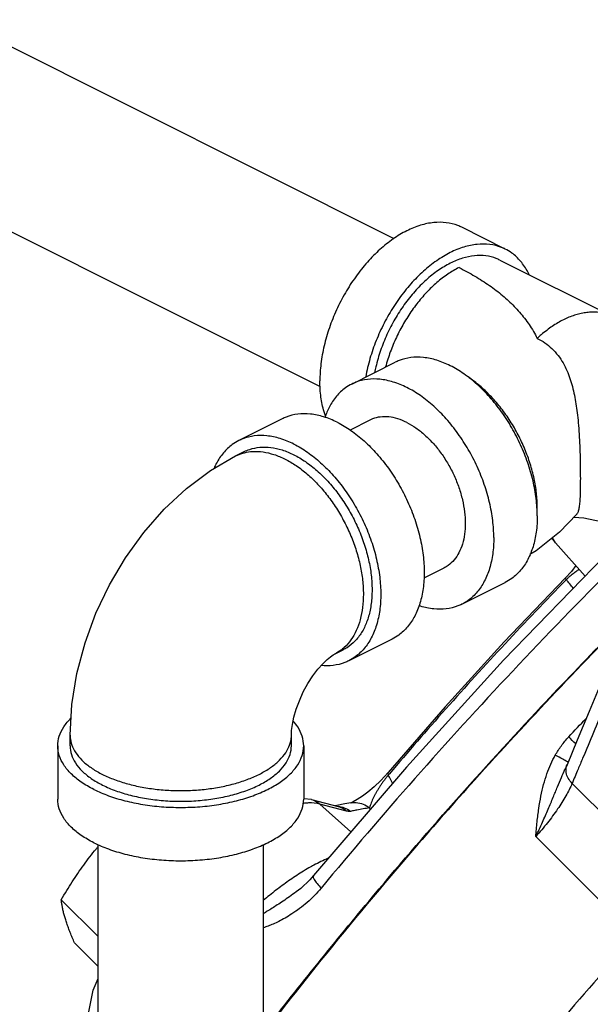
# Model space of a CAD drawing. Units: inches. Extents: x -9.3 to 23.3, y -4.3 to 23.8.
# Drawn here: x -1.1 to -0.4, y 19.5 to 20.8 of the extents above; entities that cross this region are included whole.
import ezdxf

# ---------------------------------------------------------------- set-up
doc = ezdxf.new("R2010")
doc.units = ezdxf.units.IN
doc.header["$LTSCALE"] = 1.21
doc.header["$MEASUREMENT"] = 0
doc.layers.get('0').update_dxf_attribs({"linetype": 'CONTINUOUS'})
doc.layers.add('02___PRT_ALL_AXES', color=7, linetype='CONTINUOUS')
doc.layers.add('MACHINE', color=7, linetype='CONTINUOUS')

msp = doc.modelspace()

# ---------------------------------------------------------------- linework, layer by layer
at = {"color": 7, "linetype": 'Continuous'}
for p, q in [((-1.1925457329, 20.7653974466), (-0.6371319286, 20.4876905445)), ((-1.2864605879, 20.5775677365), (-0.7307957622, 20.2997353236)), ((-0.4956648853, 20.4742562647), (-0.5509076025, 20.5018776234)), ((-0.5026525977, 20.4602808399), (-0.3590216013, 20.3884653417)), ((-0.6906618511, 20.3030038412), (-0.6354191339, 20.3306251998)), ((-0.7790501988, 20.2588096673), (-0.8342929161, 20.2311883087)), ((-0.6677421544, 20.2571644476), (-0.6928258728, 20.2446225884)), ((-0.8383537471, 20.2116886121), (-0.8273052036, 20.2172128838)), ((-0.4319278938, 20.1014685031), (-0.4356611948, 20.107699275)), ((-0.3940823, 20.0592952506), (-0.4319278938, 20.1014685031)), ((-0.4059565573, 20.0725273339), (-0.411760913, 20.0651978495)), ((-0.5738272993, 20.0693347375), (-0.5991620391, 20.0566673676)), ((-0.411760913, 20.0651978495), (-0.419665217, 20.0565471231)), ((-0.5509076025, 20.023495344), (-0.4956648853, 20.0511167026)), ((-0.6392959502, 19.9793011701), (-0.6945386675, 19.9516798115)), ((-0.7125749234, 19.9601309646), (-0.7015263799, 19.9656552364)), ((-0.3762523803, 19.9175932118), (-0.3890411641, 19.8871392376)), ((-0.3890411641, 19.8871392376), (-0.4042485058, 19.8508563592)), ((-1.0486718567, 19.8437071175), (-1.0486718567, 19.8572387644)), ((-0.7674218567, 19.8437071175), (-0.7674218567, 19.8572387644)), ((-0.4042485058, 19.8508563592), (-0.4172587179, 19.8197593984)), ((-1.0642968567, 19.8437071175), (-1.0642968567, 19.7760488828)), ((-0.7517968567, 19.8437071175), (-0.7517968567, 19.7760488828)), ((-0.6446225637, 19.8098072782), (-0.653650817, 19.7999568221)), ((-0.4172587179, 19.8197593984), (-0.4193816487, 19.8149596525)), ((-0.4193816414, 19.814959556), (-0.4193528004, 19.8150216716)), ((-0.3187297028, 19.7044078802), (-0.4107787314, 19.7959809277)), ((-0.742110882, 19.7756425286), (-0.7517523219, 19.7765317524)), ((-0.742110882, 19.7756425286), (-0.708081552, 19.7668082245)), ((-0.7313774346, 19.7698759238), (-0.6917569241, 19.7346121771)), ((-0.6973481047, 19.7610416197), (-0.7313774346, 19.7698759238)), ((-0.7095642493, 19.7682143843), (-0.7117780013, 19.7677678543)), ((-0.36185912, 19.6339777563), (-0.4569776723, 19.7286044551)), ((-1.0130468567, 18.2605044262), (-1.0130468567, 19.7184636637)), ((-0.8030468567, 18.2605044262), (-0.8030468567, 19.7184636637)), ((-0.7611870309, 19.6584942989), (-0.7611913048, 19.6584911458))]:
    msp.add_line(p, q, dxfattribs=at)
for points in [[(-1.0486718567, 19.8572387644), (-1.0464981618, 19.8962271777), (-1.0400503414, 19.9357389921), (-1.0296918755, 19.9745191191), (-1.0157875313, 20.0120696274), (-0.9985966501, 20.0481178471), (-0.9783185935, 20.0823682587), (-0.9551026508, 20.114497399), (-0.9291184285, 20.144077058), (-0.900643288, 20.1705530092), (-0.8701617033, 20.1932812844), (-0.8383537471, 20.2116886121)], [(-0.4049659766, 20.1378139315), (-0.4267799324, 20.1147453737), (-0.4565201343, 20.0911504849), (-0.4645649667, 20.0864419666)], [(-0.4085989284, 20.1339720351), (-0.3959272033, 20.1332916911), (-0.3659248297, 20.1269139355), (-0.3554690975, 20.1227493733)], [(-0.3696166625, 20.0845013234), (-0.4979147696, 19.9523203643), (-0.621406783, 19.8168721664), (-0.7392878518, 19.6790345544)], [(-0.4196652592, 20.0565472323), (-0.4970284977, 19.9756757435), (-0.5721092742, 19.8933257073), (-0.6446216013, 19.8098085738)], [(-0.7674218567, 19.8572387644), (-0.7671607038, 19.8631456489), (-0.7661961247, 19.8708143972), (-0.7643076922, 19.8799696314), (-0.7613691903, 19.8902075675), (-0.7573489173, 19.9010853424), (-0.7523273662, 19.9121017466), (-0.7465117348, 19.9227186361), (-0.7402073623, 19.9324497115), (-0.7337896384, 19.9409023049), (-0.7276568829, 19.9478220403), (-0.7221588793, 19.9531317708), (-0.7176571786, 19.9568322504), (-0.714383541, 19.959097119), (-0.7125749234, 19.9601309646)], [(-0.653650817, 19.7999568221), (-0.6622335144, 19.7917844202), (-0.670138288, 19.7851058768), (-0.6772994131, 19.7797393305), (-0.6836894246, 19.7755622021), (-0.6890709424, 19.7726292073), (-0.6899153985, 19.7722380792)], [(-0.6918055939, 19.771425462), (-0.6994065054, 19.7701129004), (-0.7095642493, 19.7682143843)], [(-0.6899153985, 19.7722380792), (-0.6920975577, 19.7713791855), (-0.6915996887, 19.771459064)], [(-0.7392871548, 19.6790354035), (-0.7440404968, 19.6736506993), (-0.755610357, 19.6628414005), (-0.7611870206, 19.6584942903)], [(-1.0130468567, 19.4635275866), (-1.0218778714, 19.4788769989), (-1.0251533112, 19.5039812445), (-1.0195237669, 19.5337078143), (-1.0130468567, 19.5483933928)]]:
    msp.add_lwpolyline(points, dxfattribs=at)
for points, start_tangent, end_tangent in [([(-0.5509121199, 20.5018775739), (-0.5558430178, 20.5040675526), (-0.5706253892, 20.5077709006), (-0.5866428499, 20.5078879232), (-0.603500997, 20.5044157388), (-0.6207847268, 20.4974398441), (-0.6380684567, 20.4871320089), (-0.6549266038, 20.4737460462), (-0.6709440645, 20.457611563), (-0.6857264359, 20.4391258436), (-0.6989097268, 20.4187440678), (-0.710169321, 20.3969681027), (-0.7192279699, 20.3743341448), (-0.7258626193, 20.3513995172), (-0.7299099024, 20.3287289465), (-0.7312701614, 20.3068806575)], (-0.8943146790269897, 0.4474385487157456), (0, -1)), ([(-0.4956694026, 20.4742562153), (-0.5006003005, 20.476446194), (-0.5153826719, 20.480149542), (-0.5314001327, 20.4802665645), (-0.5482582797, 20.4767943801), (-0.5655420096, 20.4698184855), (-0.5828257394, 20.4595106503), (-0.5996838865, 20.4461246876), (-0.6157013472, 20.4299902043), (-0.6304837186, 20.4115044849), (-0.6436670096, 20.3911227092), (-0.6549266038, 20.3693467441), (-0.6639852526, 20.3467127862), (-0.6706199021, 20.3237781585), (-0.673037228, 20.3120255634)], (-0.8943146790256727, 0.4474385487183776), (-0.1740887837428441, -0.9847299606363855)), ([(-0.4654961063, 20.4419432981), (-0.4670987665, 20.4451560292), (-0.4761574154, 20.4587313383), (-0.4874170096, 20.4692477092), (-0.4956694026, 20.4742562153)], (-0.4277366588376986, 0.9039033967666912), (-0.8943146787605993, 0.4474385492481912)), ([(-0.5026566633, 20.4602807954), (-0.5070944714, 20.4622517762), (-0.5203986057, 20.4655847894), (-0.5348143203, 20.4656901097), (-0.5499866527, 20.4625651437), (-0.5655420096, 20.4562868385), (-0.5810973664, 20.4470097868), (-0.5962696988, 20.4349624205), (-0.6106854134, 20.4204413855), (-0.6239895477, 20.403804238), (-0.6358545096, 20.3854606399), (-0.6459881443, 20.3658622713), (-0.6541409283, 20.3454917092), (-0.6601121128, 20.3248505443), (-0.6616526917, 20.3176839364)], (-0.8943146789872276, 0.4474385487952197), (-0.1919034191546641, -0.9814138157356198)), ([(-0.5544934661, 20.4507625668), (-0.5686448112, 20.4424473004), (-0.5825080757, 20.431822121), (-0.5958010435, 20.4191033267), (-0.6082531082, 20.4045498354), (-0.6196107816, 20.3884579144), (-0.6296428542, 20.3711551485), (-0.638145102, 20.3529937724), (-0.6449444438, 20.3343434992), (-0.6477465341, 20.3246287453)], (-0.8944271909999159, -0.4472135954999579), (-0.2539503865059747, -0.9672172461207802)), ([(-0.554492684, 20.4507629579), (-0.5441854659, 20.4453997538), (-0.5343255142, 20.4398428174), (-0.5248930852, 20.4340737554), (-0.5158932945, 20.4280824963), (-0.5073312564, 20.4218546057), (-0.4992118337, 20.4153717998), (-0.4915395968, 20.40861276), (-0.4843186534, 20.4015540485), (-0.4775523875, 20.3941711325), (-0.4712431263, 20.3864395063), (-0.4653917564, 20.3783358989), (-0.4599973137, 20.3698395455), (-0.4550566695, 20.3609336715)], (0.8943422118386957, -0.4473835134685555), (0.4596307525382998, -0.8881101121601286)), ([(-0.3590216309, 20.3884652807), (-0.3623207562, 20.3899753666), (-0.3681513598, 20.3920183123), (-0.374256027, 20.393401932), (-0.3806034298, 20.3941197398), (-0.3871614163, 20.3941675086), (-0.3938964033, 20.393545566), (-0.4007742073, 20.3922565115), (-0.4077596737, 20.3903074795), (-0.414817283, 20.3877078432), (-0.4219110249, 20.3844713983), (-0.4290047668, 20.3806141013), (-0.436062376, 20.3761561283), (-0.4430478425, 20.371119694), (-0.4499256464, 20.3655309444), (-0.4550565628, 20.3609335571)], (-0.8944508200302375, 0.4471663343178195), (-0.7311656527414544, -0.6821999620720912)), ([(-0.4550566659, 20.3609336882), (-0.4452709919, 20.355203287), (-0.4364586161, 20.3479885565), (-0.4285645315, 20.3391402918), (-0.42230616, 20.3297039775), (-0.4174194993, 20.320019137), (-0.4135560454, 20.3101087067), (-0.4104022236, 20.2996848991), (-0.4078218211, 20.2886415262), (-0.4058753438, 20.2778535681), (-0.4043122885, 20.2666231871), (-0.4029651362, 20.2537175308), (-0.4019010245, 20.2394634374), (-0.4011364318, 20.2243560409), (-0.4006544002, 20.2093124115), (-0.4004027649, 20.1951482417), (-0.400330879, 20.1829317685)], (0.8991434424485346, -0.4376540527651935), (0, -1)), ([(-0.4554119162, 20.1466550942), (-0.456416834, 20.1574765229), (-0.4604641171, 20.1801470936), (-0.4670987665, 20.2030817212), (-0.4761574154, 20.2257156792), (-0.4874170096, 20.2474916443), (-0.5006003005, 20.26787342), (-0.5153826719, 20.2863591394), (-0.5314001327, 20.3024936227), (-0.5482582797, 20.3158795853), (-0.5655420096, 20.3261874205), (-0.5828257394, 20.3331633152), (-0.5996838865, 20.3366354996), (-0.6157013472, 20.336518477), (-0.6304837186, 20.332815129), (-0.6354146166, 20.3306251504)], (-0.06346541333238265, 0.997984038605102), (-0.8943146789581977, -0.447438548853243)), ([(-0.5102992923, 20.1080068753), (-0.5116595513, 20.1298551643), (-0.5157068343, 20.152525735), (-0.5223414838, 20.1754603626), (-0.5314001327, 20.1980943205), (-0.5426597268, 20.2198702856), (-0.5558430178, 20.2402520614), (-0.5706253892, 20.2587377807), (-0.5866428499, 20.274872264), (-0.603500997, 20.2882582267), (-0.6207847268, 20.2985660619), (-0.6380684567, 20.3055419565), (-0.6549266038, 20.3090141409), (-0.6709440645, 20.3088971184), (-0.6857264359, 20.3051937704), (-0.6906573338, 20.3030037917)], (0, 1), (-0.8943146790269897, -0.4474385487157456)), ([(-0.455056575, 20.1466767774), (-0.4560686992, 20.1645146268), (-0.4590844678, 20.1830014732), (-0.4640424884, 20.2017609777), (-0.4708418302, 20.2204112509), (-0.479344078, 20.238572627), (-0.4893761506, 20.2558753929), (-0.500733824, 20.271967314), (-0.5131858887, 20.2865208052), (-0.5264788565, 20.2992395995), (-0.540342121, 20.3098647789), (-0.5416059737, 20.3107091831)], (0, 0.9999999999999999), (-0.8345524316916585, 0.5509285241821663)), ([(-0.7241200806, 20.2625672607), (-0.7258626193, 20.2677693399), (-0.7299099024, 20.2863926275), (-0.7312701614, 20.3068806575)], (-0.3431340490856239, 0.9392864442533516), (0, 1)), ([(-0.6906573338, 20.3030037917), (-0.6989097268, 20.2979952856), (-0.710169321, 20.2874789147), (-0.7192279699, 20.2739036056), (-0.7248657838, 20.2606911605)], (-0.8943146791022987, -0.4474385485652217), (-0.3220942514519415, -0.9467076070158165)), ([(-0.7091730745, 20.2543718881), (-0.7264568043, 20.2613477827), (-0.7433149514, 20.2648199671), (-0.7593324121, 20.2647029446), (-0.7741147835, 20.2609995966), (-0.7790456765, 20.2588096079)], (-0.8944271909999159, 0.4472135954999579), (-0.89431444857432, -0.4474390093311152)), ([(-0.6207847268, 20.25418226), (-0.6323993933, 20.2588700612), (-0.6437280681, 20.2612033691), (-0.6544918017, 20.2611247299), (-0.6644255553, 20.2586360801), (-0.6677391154, 20.2571644077)], (-0.8944271905893529, 0.4472135963210838), (-0.8943144481351556, -0.447439010208891)), ([(-0.7091730745, 20.2543718881), (-0.6918893446, 20.2440640529), (-0.6750311976, 20.2306780902), (-0.6590137368, 20.2145436069), (-0.6442313655, 20.1960578875), (-0.6310480745, 20.1756761118), (-0.6197884803, 20.1539001467), (-0.6107298315, 20.1312661888), (-0.604095182, 20.1083315611), (-0.600047899, 20.0856609905), (-0.5986876399, 20.0638127015), (-0.600047899, 20.0433246715), (-0.604095182, 20.0247013838), (-0.6107298315, 20.0084014057), (-0.6197884803, 19.9948260966), (-0.6310480745, 19.9843097257), (-0.6393004725, 19.9793012295)], (0.8944271910607854, -0.4472135953782189), (-0.8943144482906421, -0.4474390098981137)), ([(-0.6207847268, 20.25418226), (-0.6091700604, 20.2472553947), (-0.5978413856, 20.2382600278), (-0.5870776519, 20.227417655), (-0.5771438984, 20.2149952516), (-0.5682847268, 20.2012986983), (-0.5607182795, 20.1866652498), (-0.5546308675, 20.17145523), (-0.5501723831, 20.1560431603), (-0.5474526089, 20.1408085368), (-0.5465385148, 20.1261264865), (-0.5474526089, 20.1123585304), (-0.5501723831, 20.0998436811), (-0.5546308675, 20.0888900958), (-0.5607182795, 20.0797674881), (-0.5682847268, 20.0727004868), (-0.5738303383, 20.0693347774)], (0.8944271909093362, -0.4472135956811173), (-0.8943144483629244, -0.4474390097536404)), ([(-0.7644157918, 20.2267505294), (-0.7816995216, 20.2337264241), (-0.7985576687, 20.2371986085), (-0.8145751294, 20.2370815859), (-0.8293575008, 20.2333782379), (-0.8342883938, 20.2311882493)], (-0.8944271909999159, 0.4472135954999579), (-0.89431444857432, -0.4474390093311152)), ([(-0.8342883938, 20.2311882493), (-0.8425407918, 20.2261797532), (-0.853800386, 20.2156633823), (-0.8628590348, 20.2020880731), (-0.8656525308, 20.1962498786)], (-0.8943144480864421, -0.4474390103062563), (-0.3984596089893622, -0.9171858808355287)), ([(-0.8273060653, 20.2172105591), (-0.820430587, 20.2200648001), (-0.8075598419, 20.2227304187), (-0.79372533, 20.2224630936), (-0.7792360914, 20.2192687965), (-0.7644157918, 20.2132188825)], (0.8944829111175856, 0.4471021379043155), (0.8944271909999159, -0.4472135954999579)), ([(-0.7644157918, 20.2267505294), (-0.7471320619, 20.2164426942), (-0.7302739149, 20.2030567316), (-0.7142564541, 20.1869222483), (-0.6994740827, 20.1684365289), (-0.6862907918, 20.1480547532), (-0.6750311976, 20.1262787881), (-0.6659725488, 20.1036448301), (-0.6593378993, 20.0807102025), (-0.6552906163, 20.0580396318), (-0.6539303572, 20.0361913428), (-0.6552906163, 20.0157033128), (-0.6593378993, 19.9970800252), (-0.6659725488, 19.980780047), (-0.6750311976, 19.9672047379), (-0.6862907918, 19.956688367), (-0.6945431898, 19.9516798709)], (0.8944271910607854, -0.4472135953782189), (-0.8943144482906421, -0.4474390098981137)), ([(-0.838353478, 20.2116880735), (-0.8292239773, 20.2152415215), (-0.8270831949, 20.2158093253)], (0.8945787968896627, 0.4469102551468735), (0.9715742697656754, 0.236734953754815)), ([(-0.8270831949, 20.2158093253), (-0.8167719126, 20.2173429481), (-0.8034789448, 20.2167687745), (-0.7896156803, 20.2135306894), (-0.7754643352, 20.2076946108)], (0.9715742707166197, 0.2367349498520837), (0.8944271909999157, -0.4472135954999579)), ([(-0.7754643352, 20.2076946108), (-0.7613129902, 20.1993793443), (-0.7474497257, 20.188754165), (-0.7341567578, 20.1760353707), (-0.7217046931, 20.1614818794), (-0.7103470197, 20.1453899583), (-0.7003149471, 20.1280871925), (-0.6918126993, 20.1099258163), (-0.6850133576, 20.0912755431), (-0.6800553369, 20.0725160386), (-0.6770395683, 20.0540291922), (-0.6760274441, 20.0361913428), (-0.6770395683, 20.0193656176), (-0.6800553369, 20.0038945398), (-0.6850133576, 19.9900930559), (-0.6918126993, 19.9782421245), (-0.7003149471, 19.9685829961), (-0.7023476083, 19.9668147159)], (0.8944271910704534, -0.4472135953588829), (-0.770121272484399, -0.6378975040451327)), ([(-0.7644157918, 20.2132188825), (-0.7495954922, 20.2044484969), (-0.7351062536, 20.1931535555), (-0.7212717417, 20.1795863686), (-0.7084009965, 20.1640500049), (-0.6967815293, 20.1468915209), (-0.6866728998, 20.1284942089), (-0.678300918, 20.1092690344), (-0.6718526002, 20.0896454561), (-0.6674719911, 20.0700618322), (-0.6652569464, 20.0509556286), (-0.6652569464, 20.0327536462), (-0.6674719911, 20.0158624874), (-0.6718526002, 20.0006594725), (-0.678300918, 19.987484212), (-0.6866728998, 19.9766310193), (-0.6967815293, 19.9683423368), (-0.7015255183, 19.965657561)], (0.894427190999916, -0.447213595499958), (-0.894482910984168, -0.4471021381712333)), ([(-0.400330879, 20.1829317685), (-0.400405297, 20.1717310186), (-0.4006481734, 20.1617924663), (-0.4011019746, 20.1534728674), (-0.4018423722, 20.1467890985), (-0.4029659092, 20.1417687903), (-0.4046195433, 20.1382682718), (-0.4049731385, 20.1378143762)], (0, -1), (-0.6421084741792006, -0.7666137928496062)), ([(-0.455056575, 20.1356282339), (-0.4554119162, 20.1466550942)], (0, 1), (-0.06346540945499149, 0.9979840388516794)), ([(-0.4551646856, 20.1410485382), (-0.455056575, 20.1466767774)], (0.03881671062578793, 0.9992463474920457), (0, 0.9999999999999999)), ([(-0.455056575, 20.1356282339), (-0.456416834, 20.1151402039), (-0.4604641171, 20.0965169163), (-0.4670987665, 20.0802169381), (-0.4761574154, 20.066641629), (-0.4874170096, 20.0561252581), (-0.4956694026, 20.051116752)], (0, -1), (-0.8943146789239673, -0.447438548921661)), ([(-0.5102992923, 20.1080068753), (-0.5116595513, 20.0875188453), (-0.5157068343, 20.0688955577), (-0.5223414838, 20.0525955795), (-0.5314001327, 20.0390202704), (-0.5426597268, 20.0285038995), (-0.5509121199, 20.0234953934)], (0, -1), (-0.8943146789239673, -0.447438548921661)), ([(-0.4319243506, 20.1014716597), (-0.4360095144, 20.1074998335)], (-0.6651969744702203, 0.7466679216061616), (-0.4535993631071056, 0.8912057101415072)), ([(-0.356836524, 20.0720184773), (-0.4862431832, 19.9386950551), (-0.6107834454, 19.8020962939), (-0.7296268016, 19.6631331163)], (-0.7075566791915379, -0.7066565967508145), (-0.6375667754957223, -0.7703950978452467)), ([(-0.2808402513, 20.0656171205), (-0.3250262749, 20.0217492499), (-0.5348210136, 19.8002527911), (-0.6109093358, 19.7139651437)], (-0.7133066094701702, -0.7008521105669654), (-0.6538906025654054, -0.756589109012713)), ([(-0.4181027472, 20.0547034274), (-0.4157757244, 20.0570519216), (-0.4132973968, 20.0593799617)], (0.6916105662657607, 0.7222706034649021), (0.742015273685159, 0.6703829753342031)), ([(-0.4132973968, 20.0593799617), (-0.4107926504, 20.0615499594), (-0.4083632795, 20.0634702186), (-0.406032224, 20.0651269679), (-0.4038077264, 20.0665154037)], (0.7420152705892844, 0.6703829787608804), (0.8660777566694354, 0.4999093111779754)), ([(-0.4038077264, 20.0665154037), (-0.4017200094, 20.0676156948), (-0.4015979551, 20.0676730435)], (0.8660777617385322, 0.4999093023959189), (0.9062491681877574, 0.4227439475131463)), ([(-0.4181027101, 20.0547033915), (-0.4959123854, 19.9733650569), (-0.5714139977, 19.8905530689), (-0.6428739887, 19.8082886918)], (-0.6998287328360958, -0.7143106779945435), (-0.6466470442211522, -0.7627893550647172)), ([(-0.4196663741, 20.0565332342), (-0.4196688449, 20.0565333597), (-0.4192672151, 20.0559891881), (-0.41810271, 20.0547033916)], (-0.9970165538628657, 0.07718802577742018), (0.6824120389557621, -0.7309677209619038)), ([(-0.4092504543, 20.0436680021), (-0.4181027101, 20.0547033915)], (-0.6257175605478056, 0.7800496999692412), (-0.6257355990242072, 0.7800352300465773)), ([(-0.5509121199, 20.0234953934), (-0.5558430178, 20.0213054147), (-0.5706253892, 20.0176020667), (-0.5866428499, 20.0174850442), (-0.603500997, 20.0209572286), (-0.605367226, 20.0215481441)], (-0.8943146792705017, -0.4474385482290274), (-0.950390807483652, 0.3110583756316039)), ([(-0.7023476083, 19.9668147159), (-0.7103470197, 19.9613123029), (-0.7125751924, 19.9601315032)], (-0.7701212711969868, -0.6378975055994005), (-0.8945787960292697, -0.4469102568691194)), ([(-0.6945431898, 19.9516798709), (-0.6994740827, 19.9494898823), (-0.7142564541, 19.9457865343), (-0.7295668474, 19.9456007012)], (-0.8943144485873965, -0.4474390093049787), (-0.9957271790338175, 0.09234384079816052)), ([(-0.3698158703, 19.8937121645), (-0.3837213037, 19.8605966742), (-0.3973694084, 19.8280342959)], (-0.3874546185034616, -0.9218887777819715), (-0.3862469948809499, -0.9223953918713143)), ([(-1.0642968567, 19.8437071175), (-1.0623731599, 19.8559285601), (-1.0566494374, 19.8678490702), (-1.047483731, 19.8789612609)], (-7.350174601526986e-07, 0.99999999999973), (0.7110817020650898, 0.7031093890627651)), ([(-0.7517968567, 19.8437071175), (-0.7537205535, 19.8559285601), (-0.759444276, 19.8678490702), (-0.7650622798, 19.8752103887)], (-7.350377818427099e-07, 0.9999999999997299), (-0.6613367309097872, 0.7500891469349199)), ([(-0.4149215912, 19.8553297986), (-0.39310606, 19.8784597307)], (0.6841921254114287, 0.729301813740369), (0.6880712403853166, 0.7256431410511723)), ([(-1.0486690256, 19.8572387644), (-1.0483135603, 19.8522227281), (-1.0454581347, 19.8422927675), (-1.0398054118, 19.8326670643), (-1.0314704646, 19.82354157), (-1.0206229687, 19.8151020535), (-1.0074837478, 19.8075203189)], (-9.555168059353437e-08, -0.9999999999999953), (0.8944271907048602, -0.4472135960900692)), ([(-1.0074837478, 19.8075203189), (-0.9923202786, 19.8009507084), (-0.9754412455, 19.7955269605), (-0.957190257, 19.7913594869), (-0.9379388505, 19.7885331254), (-0.9180789293, 19.7871054126), (-0.8980147841, 19.7871054126), (-0.8781548629, 19.7885331254), (-0.8589034564, 19.7913594869), (-0.8406524679, 19.7955269605), (-0.8237734348, 19.8009507084), (-0.8086099656, 19.8075203189), (-0.7954707447, 19.8151020535), (-0.7846232488, 19.82354157), (-0.7762883016, 19.8326670643), (-0.7706355787, 19.8422927675), (-0.7677801531, 19.8522227281), (-0.7674246878, 19.8572387644)], (0.8944271910733006, -0.4472135953531886), (9.579171238425119e-08, 0.9999999999999956)), ([(-0.4321757134, 19.8318611055), (-0.4244555896, 19.8438454783), (-0.4149215912, 19.8553297986)], (0.4893599073254928, 0.8720819233893023), (0.6842669188578725, 0.7292316393004034)), ([(-0.4061825299, 19.846221268), (-0.4062548532, 19.846283255), (-0.4149215912, 19.8553297986)], (-0.7597661935506664, 0.6501963789021986), (-0.7089373500116372, 0.7052714610406956)), ([(-1.0185322913, 19.7884644002), (-1.0344557621, 19.7977863947), (-1.0472666261, 19.8082391097), (-1.0566494374, 19.8195651648), (-1.0623731599, 19.8314856749), (-1.0642968567, 19.8437071175)], (-0.8944271912655601, 0.4472135949686694), (-7.359840822843248e-07, 0.9999999999997292)), ([(-1.0486718567, 19.8437071175), (-1.0469405296, 19.8327078192), (-1.0417891793, 19.8219793601), (-1.0333446492, 19.8117859105), (-1.0218148715, 19.8023784669), (-1.0074837478, 19.7939886719)], (7.353957655636264e-07, -0.9999999999997298), (0.8944271909999157, -0.4472135954999579)), ([(-1.0185322913, 19.7884644002), (-0.9998883024, 19.7805026648), (-0.9789828723, 19.7740972328), (-0.9563307621, 19.7694058272), (-0.9324897419, 19.7665439659), (-0.9080468567, 19.7655821175), (-0.8836039715, 19.7665439659), (-0.8597629513, 19.7694058272), (-0.8371108411, 19.7740972328), (-0.816205411, 19.7805026648), (-0.7975614221, 19.7884644002), (-0.7816379513, 19.7977863947), (-0.7688270873, 19.8082391097), (-0.759444276, 19.8195651648), (-0.7537205535, 19.8314856749), (-0.7517968567, 19.8437071175)], (0.894427191065971, -0.4472135953678477), (-7.356603027518225e-07, 0.9999999999997294)), ([(-1.0074837478, 19.7939886719), (-0.9907041578, 19.7868231101), (-0.9718892707, 19.7810582213), (-0.9515023715, 19.7768359562), (-0.9300454533, 19.774260281), (-0.9080468567, 19.7733946175), (-0.8860482601, 19.774260281), (-0.8645913419, 19.7768359562), (-0.8442044427, 19.7810582213), (-0.8253895556, 19.7868231101), (-0.8086099656, 19.7939886719), (-0.7942788419, 19.8023784669), (-0.7827490642, 19.8117859105), (-0.7743045341, 19.8219793601), (-0.7691531838, 19.8327078192), (-0.7674218567, 19.8437071175)], (0.8944271910733104, -0.4472135953531687), (-7.35477439222587e-07, 0.9999999999997297)), ([(-0.4569779027, 19.7286046843), (-0.4552245774, 19.7470947219), (-0.4530936576, 19.7641440493), (-0.4503706446, 19.7799731763), (-0.4469330564, 19.7946822355), (-0.4427366014, 19.8082644212), (-0.4377977812, 19.8206692305), (-0.4321757134, 19.8318611055)], (0.08667497248360839, 0.996236643145074), (0.4894199673487151, 0.8720482185982509)), ([(-0.4226911033, 19.8266358592), (-0.4321744728, 19.8318608179)], (-0.8628742811320854, 0.5054186135875757), (-0.873759239584326, 0.4863587063485349)), ([(-0.4167704036, 19.8234918619), (-0.4226911033, 19.8266358592)], (-0.9036792007158967, 0.4282101145389705), (-0.8628742840473939, 0.5054186086104244)), ([(-0.4158713362, 19.8230755766), (-0.4167704036, 19.8234918619)], (-0.9149365919653234, 0.4035976123354538), (-0.9036791965475288, 0.4282101233357437)), ([(-0.3973694084, 19.8280342959), (-0.4032617238, 19.8139570225)], (-0.386246996148473, -0.9223953913405475), (-0.385972827692438, -0.9225101496911042)), ([(-0.6446212048, 19.8098060616), (-0.6446723165, 19.8097441293), (-0.6449118922, 19.8084966681), (-0.6443115107, 19.8065921272)], (-0.6659779265477201, -0.7459714480804206), (0.4172027832283064, -0.9088134229128412)), ([(-0.6428739887, 19.8082886918), (-0.6443115107, 19.8065921272)], (-0.646647049687031, -0.7627893504310732), (-0.6462682520788833, -0.7631103107381692)), ([(-0.4569786668, 19.7286047462), (-0.4483798828, 19.7468708216), (-0.4410704591, 19.7634970256), (-0.4348046841, 19.7784673249), (-0.4293226346, 19.7918294922), (-0.4243934898, 19.8036458157), (-0.4198268724, 19.8139957463), (-0.4193816328, 19.814959552)], (0.4407041289941233, 0.897652421980541), (0.421014014058008, 0.9070541328756314)), ([(-0.4107805691, 19.7959799607), (-0.4157164029, 19.8026932746), (-0.4182531913, 19.8098509475), (-0.4181682157, 19.816824134)], (-0.6907194856056503, 0.7231228057561634), (0.2083090321387436, 0.9780630588716761)), ([(-0.4181682157, 19.816824134), (-0.417254132, 19.819757496)], (0.2083090326930899, 0.9780630587536109), (0.3831851975823656, 0.92367153488335)), ([(-0.4032617238, 19.8139570225), (-0.4107787314, 19.7959809277)], (-0.3859728272930829, -0.9225101498581921), (-0.3856144242895205, -0.922660021773926)), ([(-0.6464664952, 19.8040247243), (-0.6487723819, 19.8011053229), (-0.6511131624, 19.79796063), (-0.653392176, 19.7947166196)], (-0.6314251736075615, -0.7754368124706619), (-0.563866410788315, -0.8258660126102195)), ([(-0.6443115529, 19.8065921576), (-0.6464664952, 19.8040247243)], (-0.6550055099993755, -0.7556241009063024), (-0.6314251700668054, -0.7754368153538405)), ([(-0.6388575103, 19.7964673208), (-0.6443115107, 19.8065921272)], (-0.4742589514288535, 0.8803853968516313), (-0.474234673835235, 0.8803984746308844)), ([(-0.4107787314, 19.7959809277), (-0.4185967211, 19.7804585388), (-0.4291807432, 19.7636295259), (-0.4421472589, 19.7461155746), (-0.4569776723, 19.7286044551)], (-0.3964708725072008, -0.918047301206958), (-0.6692943292573829, -0.7429973760545255)), ([(-0.653392176, 19.7947166196), (-0.6555863884, 19.7914099459), (-0.6576862298, 19.7880553425), (-0.6596611407, 19.7846996454), (-0.6614939702, 19.7813689507), (-0.663185588, 19.7780510918), (-0.6647274659, 19.7747371979), (-0.6660916033, 19.7714414509), (-0.6672307309, 19.7682030813), (-0.6680793146, 19.7650818361)], (-0.5638664149377811, -0.8258660097771392), (-0.2171577452719722, -0.9761365240930151)), ([(-1.0185322913, 19.7208061655), (-1.0344557621, 19.73012816), (-1.0472666261, 19.740580875), (-1.0566494374, 19.7519069301), (-1.0623731599, 19.7638274402), (-1.0642968567, 19.7760488828)], (-0.8944271912655601, 0.4472135949686694), (-7.359840822843248e-07, 0.9999999999997292)), ([(-1.0185322913, 19.7208061655), (-0.9998883024, 19.7128444301), (-0.9789828723, 19.7064389981), (-0.9563307621, 19.7017475925), (-0.9324897419, 19.6988857312), (-0.9080468567, 19.6979238828), (-0.8836039715, 19.6988857312), (-0.8597629513, 19.7017475925), (-0.8371108411, 19.7064389981), (-0.816205411, 19.7128444301), (-0.7975614221, 19.7208061655), (-0.7816379513, 19.73012816), (-0.7688270873, 19.740580875), (-0.759444276, 19.7519069301), (-0.7537205535, 19.7638274402), (-0.7517968567, 19.7760488828)], (0.894427191065971, -0.4472135953678477), (-7.356603027518225e-07, 0.9999999999997294)), ([(-0.7510040191, 19.7708283111), (-0.7527784655, 19.7706091001)], (-0.9937827350647952, -0.111336766106865), (-0.9910265967399382, -0.1336648216774169)), ([(-0.7456772985, 19.7712305161), (-0.7510040191, 19.7708283111)], (-0.9992977465795694, -0.03747017054931687), (-0.9937827332619388, -0.1113367821990109)), ([(-0.7313774346, 19.7698759238), (-0.7456772985, 19.7712305161)], (-0.967914720863933, 0.2512789150225199), (-0.9992977466165127, -0.03747016956406644)), ([(-0.7421110796, 19.7756417669), (-0.7386543946, 19.7744754884), (-0.7313774346, 19.7698759238)], (0.9679586934960469, -0.2511094735079223), (0.7469830687693745, -0.6648430604074077)), ([(-0.6915995079, 19.7714579281), (-0.6851577226, 19.7717701267), (-0.6761324803, 19.7697720717), (-0.6680792892, 19.7650818695)], (0.987580820822442, 0.1571118147806578), (0.7775155956352716, -0.6288636565615228)), ([(-0.7080817496, 19.7668074628), (-0.704625044, 19.7656411756), (-0.6973481047, 19.7610416197)], (0.967958691007163, -0.2511094831018924), (0.746983068323269, -0.6648430609086287)), ([(-0.7080344959, 19.7671360801), (-0.7002958844, 19.7652519491), (-0.6922142441, 19.7605670687)], (0.9944707897861269, -0.1050135622772452), (0.7790072424757654, -0.6270149249980452)), ([(-0.692214244, 19.7605670688), (-0.6932226783, 19.7604542171), (-0.6944149698, 19.7604958115), (-0.6957899153, 19.7606912902), (-0.6973481047, 19.7610416197)], (-0.9790005622937913, -0.2038575459197929), (-0.9679148212104902, 0.2512785284919198)), ([(-0.6897253673, 19.7610796857), (-0.692214244, 19.7605670688)], (-0.9798759504845703, -0.1996074188550113), (-0.9790007159892798, -0.2038568078148908)), ([(-0.6680792892, 19.7650818695), (-0.6762339161, 19.7636675561), (-0.6842789393, 19.7621626452), (-0.6897253673, 19.7610796857)], (-0.986378245013477, -0.1644930325701761), (-0.9798759516711126, -0.199607413030256)), ([(-0.6671581976, 19.7633753266), (-0.6680792892, 19.7650818695)], (-0.4749733443904841, 0.8800001830218664), (-0.4749719428980769, 0.8800009394651952)), ([(-0.6109093358, 19.7139651437), (-0.729869795, 19.571665122), (-0.8046158431, 19.4770278204)], (-0.6538906025886763, -0.7565891089926008), (-0.610871271778748, -0.7917299345833875)), ([(-0.1217315542, 19.7132336922), (-0.2110096738, 19.6193474094), (-0.4200292389, 19.3820320469), (-0.6100635184, 19.1400752424), (-0.777152409, 18.8985184831), (-0.8042879342, 18.8558427957)], (-0.6969715621208703, -0.7170987669734161), (-0.5313981962941743, -0.847122161777921)), ([(-0.72075597, 19.7010156224), (-0.7389439904, 19.6922105054)], (-0.9192897386900871, -0.3935814735720051), (-0.8810862104342737, -0.4729556953696305)), ([(-0.7451270164, 19.6887891783), (-0.7628671041, 19.6778716615), (-0.7710857306, 19.6722870096)], (-0.8688588879205423, -0.4950598275779187), (-0.8195034060124948, -0.5730743124010358)), ([(-0.7389439904, 19.6922105054), (-0.7451270164, 19.6887891783)], (-0.8810862095334173, -0.4729556970478684), (-0.8688588874654299, -0.4950598283766672)), ([(-0.7710857306, 19.6722870096), (-0.787122896, 19.6604569444), (-0.8031939982, 19.6473698979)], (-0.819503406125159, -0.5730743122399244), (-0.7606573302988853, -0.6491536226984894)), ([(-0.7391991055, 19.6789760358), (-0.7396614053, 19.6775365873), (-0.7383266307, 19.6739416874), (-0.734876512, 19.6689894555), (-0.7296268016, 19.6631331163)], (-0.5504889226215383, -0.8348424678171195), (0.6993053988188728, -0.7148230264777271)), ([(-0.7611913047, 19.6584911457), (-0.769854988, 19.6522668021), (-0.778036488, 19.6466534246), (-0.7853766853, 19.6418011964), (-0.7920141833, 19.6375523451), (-0.798058996, 19.63380157), (-0.8030445289, 19.6308053029)], (-0.8046980216182203, -0.5936843386882645), (-0.8609209160031146, -0.5087388095952164)), ([(-0.7296268016, 19.6631331163), (-0.738087917, 19.653750165), (-0.7474429033, 19.6449490657)], (-0.6375623059861079, -0.7703987967187361), (-0.7550430463664114, -0.6556752230591981)), ([(-0.2832501759, 19.6541593682), (-0.4800327376, 19.4295735213), (-0.6598414077, 19.2010410361), (-0.8036969169, 18.9965751734)], (-0.6780523042680008, -0.7350136547553756), (-0.5531328607301196, -0.8330930550547844)), ([(-0.7474429033, 19.6449490657), (-0.7571831015, 19.6371116976), (-0.7667471249, 19.6304720356), (-0.7755554791, 19.6251448431), (-0.7834390326, 19.6209546973), (-0.7905677439, 19.6176131949), (-0.7970784797, 19.6149335338), (-0.8030468294, 19.6128060058)], (-0.7550430461570098, -0.6556752233003346), (-0.9500606157797958, -0.3120654199749072)), ([(-0.1281992095, 19.5956183096), (-0.1581744645, 19.5635980587), (-0.3654647782, 19.3279530869), (-0.5537985593, 19.0878586579), (-0.7194033106, 18.8481270658), (-0.805118336, 18.7087646405)], (-0.6861276376777597, -0.7274811783233548), (-0.5056369219752479, -0.8627463724266807))]:
    msp.add_spline(points, degree=3, dxfattribs=dict(at, start_tangent=start_tangent, end_tangent=end_tangent))
at = {"layer": '02___PRT_ALL_AXES', "color": 7, "linetype": 'Continuous'}
for p, q in [((-1.0130468567, 19.6017682894), (-1.0598462132, 19.6483256487)), ((-1.0130468567, 19.5638256626), (-1.0430460459, 19.5936697274))]:
    msp.add_line(p, q, dxfattribs=at)
for points, start_tangent, end_tangent in [([(-1.0235894583, 19.7027426974), (-1.0156059131, 19.7128055595), (-1.013076857, 19.7158704946)], (0.609899123937581, 0.7924790587896765), (0.6399093420436848, 0.7684504108693146)), ([(-1.0598462132, 19.6483256487), (-1.0528790713, 19.6599479409), (-1.0458894492, 19.6710546468), (-1.0387264352, 19.6818474689), (-1.031299676, 19.6924139037), (-1.0235894583, 19.7027426974)], (0.5056136619994253, 0.8627600041723833), (0.6098991208552993, 0.7924790611618285)), ([(-1.0546308875, 19.6241659778), (-1.0561669459, 19.6294690381), (-1.057434595, 19.6344957993), (-1.0584505218, 19.639263886), (-1.0592439897, 19.6438374812), (-1.0598462132, 19.6483256487)], (-0.2938136164818441, 0.9558627300872546), (-0.1139916121599735, 0.993481712140274)), ([(-1.0430460459, 19.5936697274), (-1.0458883935, 19.6003872748), (-1.0484474863, 19.6067196232), (-1.0507584328, 19.6127754651), (-1.0528246646, 19.6185954043), (-1.0546308875, 19.6241659778)], (-0.3961858770210317, 0.9181703277982118), (-0.293813613721972, 0.9558627309355858))]:
    msp.add_spline(points, degree=3, dxfattribs=dict(at, start_tangent=start_tangent, end_tangent=end_tangent))
at = {"layer": 'MACHINE', "color": 7, "linetype": 'Continuous', "start_tangent": (0.6110012338652346, 0.7916296433403444), "end_tangent": (0.7133690069820442, 0.7007885985641121)}
msp.add_spline([(-0.8047419137, 19.4779302231), (-0.6692412455, 19.6463718981), (-0.449914718, 19.8935620048), (-0.2810332391, 20.0663024773)], degree=3, dxfattribs=at)

doc.saveas('drawing.dxf')
